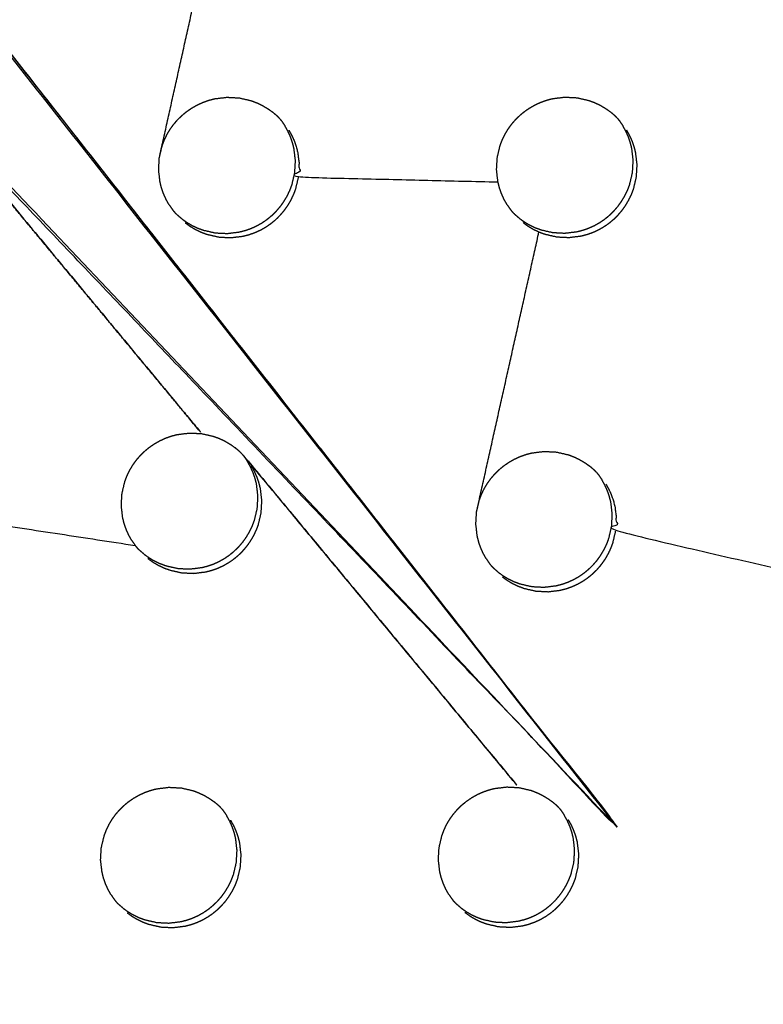
# Model space of a CAD drawing. Units: millimetres. Extents: x 36701 to 68905, y 5636 to 15930.
# Drawn here: x 60777 to 60814, y 8182 to 8231 of the extents above; entities that cross this region are included whole.
import ezdxf

# ---------------------------------------------------------------- set-up
doc = ezdxf.new("R2010")
doc.units = ezdxf.units.MM
doc.header["$MEASUREMENT"] = 0
doc.layers.add('1-建筑轮廓线', color=20, linetype='Continuous', lineweight=20)
doc.styles.add('黒体7', font='arial.ttf')
doc.dimstyles.new('正常1比1尺寸', dxfattribs={"dimtxt": 100, "dimasz": 2.5, "dimexe": 1.25, "dimexo": 0.625, "dimtad": 1, "dimdec": 0, "dimdsep": 46, "dimtxsty": '黒体7', "dimcen": 2.5, "dimclrd": 4, "dimclre": 4, "dimclrt": 3, "dimadec": 0, "dimazin": 0, "dimtfac": 1, "dimtdec": 0, "dimtmove": 0, "dimatfit": 3, "dimfxl": 1, "dimtfillclr": 3, "dimarcsym": 0})

# ---------------------------------------------------------------- blocks, each defined once
blk = doc.blocks.new('*D39')
at = {"layer": '1-建筑轮廓线', "color": 4, "lineweight": -2, "transparency": 16777216}
for p, q in [((60315.086, 10824.399), (61874.253, 10824.399)), ((61873.003, 10821.899), (61873.003, 7491.236)), ((61050.351, 7488.736), (61874.253, 7488.736))]:
    blk.add_line(p, q, dxfattribs=at)
at = {"layer": '1-建筑轮廓线', "color": 4, "transparency": 16777216}
for points in [[(61872.587, 10821.899), (61873.42, 10821.899), (61873.003, 10824.399)], [(61872.587, 7491.236), (61873.42, 7491.236), (61873.003, 7488.736)]]:
    blk.add_solid(points, dxfattribs=at)
at = {"layer": 'Defpoints', "color": 0, "transparency": 16777216}
for p in [(60314.461, 10824.399), (61049.726, 7488.736), (61873.003, 7488.736)]:
    blk.add_point(p, dxfattribs=at)
at = {"layer": '1-建筑轮廓线', "color": 3, "transparency": 16777216, "insert": (61821.287, 9156.567), "char_height": 100, "attachment_point": 5, "rotation": 90, "style": '黒体7'}
blk.add_mtext('3336', dxfattribs=at)
blk = doc.blocks.new('*D40')
at = {"layer": '1-建筑轮廓线', "color": 4, "lineweight": -2, "transparency": 16777216}
for p, q in [((56429.167, 9169.409), (56429.167, 7033.329)), ((61358.729, 7766.651), (61358.729, 7033.329)), ((61356.229, 7034.579), (56431.667, 7034.579))]:
    blk.add_line(p, q, dxfattribs=at)
at = {"layer": '1-建筑轮廓线', "color": 4, "transparency": 16777216}
for points in [[(56431.667, 7034.995), (56431.667, 7034.162), (56429.167, 7034.579)], [(61356.229, 7034.995), (61356.229, 7034.162), (61358.729, 7034.579)]]:
    blk.add_solid(points, dxfattribs=at)
at = {"layer": 'Defpoints', "color": 0, "transparency": 16777216}
for p in [(56429.167, 9170.034), (61358.729, 7767.276), (56429.167, 7034.579)]:
    blk.add_point(p, dxfattribs=at)
at = {"layer": '1-建筑轮廓线', "color": 3, "transparency": 16777216, "insert": (58893.948, 7086.295), "char_height": 100, "attachment_point": 5, "style": '黒体7'}
blk.add_mtext('4930', dxfattribs=at)
blk = doc.blocks.new('*D67')
at = {"layer": '1-建筑轮廓线', "color": 4, "lineweight": -2, "transparency": 16777216}
for p, q in [((60521.508, 9068.525), (61089.232, 9068.525)), ((61087.982, 9066.025), (61087.982, 8008.428)), ((60847.045, 8005.928), (61089.232, 8005.928))]:
    blk.add_line(p, q, dxfattribs=at)
at = {"layer": '1-建筑轮廓线', "color": 4, "transparency": 16777216}
for points in [[(61087.565, 9066.025), (61088.399, 9066.025), (61087.982, 9068.525)], [(61087.565, 8008.428), (61088.399, 8008.428), (61087.982, 8005.928)]]:
    blk.add_solid(points, dxfattribs=at)
at = {"layer": 'Defpoints', "color": 0, "transparency": 16777216}
for p in [(60520.883, 9068.525), (60846.42, 8005.928), (61087.982, 8005.928)]:
    blk.add_point(p, dxfattribs=at)
at = {"layer": '1-建筑轮廓线', "color": 3, "transparency": 16777216, "insert": (61036.266, 8537.227), "char_height": 100, "attachment_point": 5, "rotation": 90, "style": '黒体7'}
blk.add_mtext('1063', dxfattribs=at)
blk = doc.blocks.new('*D68')
at = {"layer": '1-建筑轮廓线', "color": 4, "lineweight": -2, "transparency": 16777216}
for p, q in [((60299.87, 9121.273), (60299.87, 8844.62)), ((60847.045, 8006.553), (60847.045, 8847.12)), ((60844.545, 8845.87), (60302.37, 8845.87))]:
    blk.add_line(p, q, dxfattribs=at)
at = {"layer": '1-建筑轮廓线', "color": 4, "transparency": 16777216}
for points in [[(60302.37, 8846.287), (60302.37, 8845.454), (60299.87, 8845.87)], [(60844.545, 8846.287), (60844.545, 8845.454), (60847.045, 8845.87)]]:
    blk.add_solid(points, dxfattribs=at)
at = {"layer": 'Defpoints', "color": 0, "transparency": 16777216}
for p in [(60299.87, 9121.898), (60299.87, 8845.87), (60847.045, 8005.928)]:
    blk.add_point(p, dxfattribs=at)
at = {"layer": '1-建筑轮廓线', "color": 3, "transparency": 16777216, "insert": (60573.457, 8897.348), "char_height": 100, "attachment_point": 5, "style": '黒体7'}
blk.add_mtext('547', dxfattribs=at)

msp = doc.modelspace()

# ---------------------------------------------------------------- linework, layer by layer
at = {"color": 0}
for points, knots in [([(60694.405, 8471.233), (60713.219, 8450.254), (60732.032, 8429.275), (60755.329, 8403.258), (60778.626, 8377.24), (60801.88, 8351.27), (60825.135, 8325.299), (60848.331, 8299.394), (60871.527, 8273.49), (60894.648, 8247.668), (60917.769, 8221.846), (60940.8, 8196.126), (60963.83, 8170.406), (60986.754, 8144.806), (61009.677, 8119.205), (61032.477, 8093.742), (61055.278, 8068.279), (61077.939, 8042.971), (61100.601, 8017.663), (61123.107, 7992.528), (61145.614, 7967.393), (61167.95, 7942.448), (61190.286, 7917.503), (61212.436, 7892.766), (61234.586, 7868.03), (61256.535, 7843.518), (61278.483, 7819.006), (61290.478, 7805.602), (61302.473, 7792.198)], [-51.922919, -51.922919, -51.922919, -51, -51, -50, -50, -49, -49, -48, -48, -47, -47, -46, -46, -45, -45, -44, -44, -43, -43, -42, -42, -41, -41, -40, -40, -39, -39, -38.21616, -38.21616, -38.21616]), ([(60672.704, 8460.303), (60705.053, 8424.176), (60737.403, 8388.049), (60769.689, 8351.992), (60801.976, 8315.935), (60834.156, 8279.997), (60866.335, 8244.06), (60898.363, 8208.292), (60930.39, 8172.524), (60962.221, 8136.975), (60994.053, 8101.426), (61025.643, 8066.146), (61057.234, 8030.866), (61088.54, 7995.904), (61119.847, 7960.941), (61150.825, 7926.344), (61181.804, 7891.748), (61212.412, 7857.565), (61243.02, 7823.383), (61273.215, 7789.662), (61303.409, 7755.941)], [40, 40, 40, 41, 41, 42, 42, 43, 43, 44, 44, 45, 45, 46, 46, 47, 47, 48, 48, 49, 49, 50, 50, 50]), ([(60806.737, 8190.693), (60787.826, 8214.82), (60768.915, 8238.948), (60762.48, 8247.061), (60756.045, 8255.175), (60781.391, 8222.934), (60806.737, 8190.693)], [0, 0, 0, 1, 1, 2, 2, 3, 3, 3]), ([(61065.014, 7542.475), (61034.819, 7576.196), (61004.624, 7609.917), (60974.016, 7644.1), (60943.408, 7678.282), (60912.43, 7712.879), (60881.451, 7747.476), (60850.145, 7782.438), (60818.838, 7817.401), (60787.248, 7852.681), (60755.657, 7887.961), (60723.826, 7923.51), (60691.994, 7959.058), (60659.967, 7994.826), (60627.94, 8030.594), (60595.76, 8066.532), (60563.581, 8102.469), (60531.294, 8138.526), (60499.008, 8174.583), (60466.658, 8210.711), (60434.309, 8246.838)], [26, 26, 26, 27, 27, 28, 28, 29, 29, 30, 30, 31, 31, 32, 32, 33, 33, 34, 34, 35, 35, 36, 36, 36]), ([(60772.476, 8226.705), (60764.999, 8234.705), (60757.522, 8242.704), (60782.129, 8216.699), (60806.737, 8190.693)], [0, 0, 0, 1, 1, 2, 2, 2]), ([(60769.107, 8238.713), (60787.922, 8214.703), (60806.737, 8190.693), (60789.606, 8208.699), (60772.476, 8226.705), (60779.302, 8218.469), (60786.128, 8210.232), (60779.398, 8218.351), (60772.669, 8226.471)], [0, 0, 0, 1, 1, 2, 2, 3, 3, 4, 4, 4]), ([(61029.08, 7547.395), (61017.077, 7560.791), (61005.074, 7574.188), (60983.125, 7598.699), (60961.177, 7623.211), (60939.026, 7647.948), (60916.876, 7672.685), (60894.54, 7697.63), (60872.204, 7722.575), (60849.697, 7747.71), (60827.19, 7772.845), (60804.529, 7798.153), (60781.868, 7823.461), (60759.067, 7848.924), (60736.267, 7874.387), (60713.344, 7899.988), (60690.42, 7925.588), (60667.39, 7951.308), (60644.36, 7977.028), (60621.239, 8002.85), (60598.117, 8028.671), (60574.921, 8054.576), (60551.725, 8080.481), (60528.471, 8106.451), (60505.216, 8132.422), (60481.919, 8158.439), (60458.622, 8184.457), (60438.269, 8207.202), (60417.915, 8229.947)], [5.216138, 5.216138, 5.216138, 6, 6, 7, 7, 8, 8, 9, 9, 10, 10, 11, 11, 12, 12, 13, 13, 14, 14, 15, 15, 16, 16, 17, 17, 18, 18, 18.999628, 18.999628, 18.999628]), ([(60784.503, 8221.599), (60784.429, 8221.731), (60784.355, 8221.864), (60784.292, 8222.002), (60784.23, 8222.14), (60784.18, 8222.284), (60784.13, 8222.427), (60784.093, 8222.574), (60784.055, 8222.722), (60784.02, 8223.023), (60783.985, 8223.325), (60784.003, 8223.629), (60784.02, 8223.932), (60784.09, 8224.229), (60784.16, 8224.525), (60784.215, 8224.668), (60784.269, 8224.811), (60784.335, 8224.948), (60784.402, 8225.085), (60784.48, 8225.216), (60784.558, 8225.347), (60784.647, 8225.471), (60784.736, 8225.595), (60784.836, 8225.711), (60784.936, 8225.827), (60785.044, 8225.933), (60785.153, 8226.039), (60785.271, 8226.136), (60785.389, 8226.233), (60785.515, 8226.319), (60785.641, 8226.406), (60785.775, 8226.481), (60785.908, 8226.556), (60786.047, 8226.619), (60786.185, 8226.682), (60786.329, 8226.733), (60786.472, 8226.783), (60786.62, 8226.821), (60786.768, 8226.86), (60787.07, 8226.897), (60787.372, 8226.934), (60787.676, 8226.918), (60787.98, 8226.902), (60788.276, 8226.834), (60788.572, 8226.766), (60788.713, 8226.713), (60788.855, 8226.66), (60788.993, 8226.594), (60789.131, 8226.528), (60789.262, 8226.451), (60789.393, 8226.373), (60789.516, 8226.285), (60789.639, 8226.197)], [-21, -21, -21, -20, -20, -19, -19, -18, -18, -17, -17, -16, -16, -15, -15, -14, -14, -13, -13, -12, -12, -11, -11, -10, -10, -9, -9, -8, -8, -7, -7, -6, -6, -5, -5, -4, -4, -3, -3, -2, -2, -1, -1, 0, 0, 1, 1, 2, 2, 3, 3, 4, 4, 5, 5, 5]), ([(60801.275, 8221.607), (60801.201, 8221.739), (60801.127, 8221.871), (60801.064, 8222.01), (60801.002, 8222.148), (60800.952, 8222.291), (60800.902, 8222.434), (60800.865, 8222.582), (60800.828, 8222.729), (60800.792, 8223.031), (60800.757, 8223.332), (60800.775, 8223.636), (60800.793, 8223.94), (60800.863, 8224.236), (60800.933, 8224.532), (60800.988, 8224.674), (60801.042, 8224.817), (60801.108, 8224.954), (60801.175, 8225.091), (60801.252, 8225.222), (60801.33, 8225.353), (60801.42, 8225.477), (60801.509, 8225.601), (60801.609, 8225.717), (60801.709, 8225.833), (60801.818, 8225.94), (60801.927, 8226.046), (60802.044, 8226.143), (60802.162, 8226.239), (60802.288, 8226.326), (60802.414, 8226.412), (60802.548, 8226.487), (60802.681, 8226.563), (60802.82, 8226.626), (60802.958, 8226.688), (60803.101, 8226.739), (60803.245, 8226.79), (60803.393, 8226.828), (60803.541, 8226.867), (60803.843, 8226.904), (60804.145, 8226.941), (60804.449, 8226.925), (60804.752, 8226.91), (60805.048, 8226.841), (60805.344, 8226.773), (60805.486, 8226.72), (60805.628, 8226.667), (60805.765, 8226.601), (60805.903, 8226.536), (60806.034, 8226.458), (60806.165, 8226.381), (60806.288, 8226.293), (60806.411, 8226.205)], [-21, -21, -21, -20, -20, -19, -19, -18, -18, -17, -17, -16, -16, -15, -15, -14, -14, -13, -13, -12, -12, -11, -11, -10, -10, -9, -9, -8, -8, -7, -7, -6, -6, -5, -5, -4, -4, -3, -3, -2, -2, -1, -1, 0, 0, 1, 1, 2, 2, 3, 3, 4, 4, 5, 5, 5]), ([(60789.984, 8225.882), (60789.926, 8225.941), (60789.868, 8226.001), (60789.754, 8226.099), (60789.639, 8226.197), (60789.639, 8226.197), (60789.639, 8226.197)], [4.45533, 4.45533, 4.45533, 5, 5, 6, 6, 6.000426, 6.000426, 6.000426]), ([(60789.984, 8225.882), (60790.036, 8225.819), (60790.088, 8225.756), (60790.173, 8225.631), (60790.258, 8225.506)], [-0.535503, -0.535503, -0.535503, 0, 0, 0.999591, 0.999591, 0.999591]), ([(60806.75, 8225.896), (60806.695, 8225.952), (60806.64, 8226.008), (60806.525, 8226.107), (60806.411, 8226.205), (60806.411, 8226.205), (60806.411, 8226.205)], [4.484744, 4.484744, 4.484744, 5, 5, 6, 6, 6.000529, 6.000529, 6.000529]), ([(60806.75, 8225.896), (60806.801, 8225.834), (60806.852, 8225.772), (60806.937, 8225.647), (60807.022, 8225.522), (60807.022, 8225.522), (60807.022, 8225.521)], [-0.530034, -0.530034, -0.530034, 0, 0, 1, 1, 1.000826, 1.000826, 1.000826]), ([(60785.123, 8220.907), (60785.247, 8220.818), (60785.37, 8220.73), (60785.501, 8220.653), (60785.631, 8220.576), (60785.767, 8220.511), (60785.904, 8220.445), (60786.047, 8220.392), (60786.189, 8220.339), (60786.485, 8220.271), (60786.781, 8220.202), (60787.085, 8220.186), (60787.389, 8220.171), (60787.691, 8220.208), (60787.993, 8220.245), (60788.14, 8220.283), (60788.287, 8220.321), (60788.432, 8220.372), (60788.576, 8220.423), (60788.715, 8220.486), (60788.854, 8220.55), (60788.987, 8220.625), (60789.119, 8220.699), (60789.245, 8220.785), (60789.37, 8220.871), (60789.489, 8220.968), (60789.607, 8221.065), (60789.717, 8221.172), (60789.827, 8221.28), (60789.926, 8221.395), (60790.025, 8221.51), (60790.114, 8221.633), (60790.202, 8221.757), (60790.281, 8221.889), (60790.36, 8222.02), (60790.426, 8222.158), (60790.492, 8222.296), (60790.546, 8222.438), (60790.6, 8222.58), (60790.671, 8222.876), (60790.741, 8223.172), (60790.759, 8223.476), (60790.776, 8223.779), (60790.741, 8224.081), (60790.705, 8224.383), (60790.668, 8224.53), (60790.631, 8224.678), (60790.581, 8224.821), (60790.531, 8224.964), (60790.469, 8225.102), (60790.407, 8225.24), (60790.333, 8225.373), (60790.258, 8225.506)], [0, 0, 0, 1, 1, 2, 2, 3, 3, 4, 4, 5, 5, 6, 6, 7, 7, 8, 8, 9, 9, 10, 10, 11, 11, 12, 12, 13, 13, 14, 14, 15, 15, 16, 16, 17, 17, 18, 18, 19, 19, 20, 20, 21, 21, 22, 22, 23, 23, 24, 24, 25, 25, 26, 26, 26]), ([(60801.887, 8220.923), (60802.011, 8220.834), (60802.135, 8220.746), (60802.265, 8220.669), (60802.395, 8220.593), (60802.532, 8220.527), (60802.668, 8220.462), (60802.811, 8220.409), (60802.953, 8220.355), (60803.249, 8220.287), (60803.545, 8220.219), (60803.849, 8220.203), (60804.153, 8220.188), (60804.455, 8220.225), (60804.757, 8220.262), (60804.904, 8220.3), (60805.051, 8220.338), (60805.195, 8220.389), (60805.339, 8220.44), (60805.479, 8220.504), (60805.618, 8220.567), (60805.751, 8220.642), (60805.883, 8220.716), (60806.009, 8220.802), (60806.134, 8220.888), (60806.253, 8220.985), (60806.371, 8221.082), (60806.481, 8221.19), (60806.59, 8221.297), (60806.689, 8221.412), (60806.788, 8221.527), (60806.877, 8221.651), (60806.966, 8221.774), (60807.045, 8221.906), (60807.123, 8222.037), (60807.19, 8222.175), (60807.256, 8222.313), (60807.31, 8222.455), (60807.364, 8222.597), (60807.434, 8222.893), (60807.505, 8223.189), (60807.522, 8223.492), (60807.54, 8223.796), (60807.505, 8224.098), (60807.47, 8224.399), (60807.432, 8224.547), (60807.395, 8224.694), (60807.345, 8224.837), (60807.295, 8224.98), (60807.233, 8225.118), (60807.171, 8225.256), (60807.097, 8225.389), (60807.022, 8225.522)], [0, 0, 0, 1, 1, 2, 2, 3, 3, 4, 4, 5, 5, 6, 6, 7, 7, 8, 8, 9, 9, 10, 10, 11, 11, 12, 12, 13, 13, 14, 14, 15, 15, 16, 16, 17, 17, 18, 18, 19, 19, 20, 20, 21, 21, 22, 22, 23, 23, 24, 24, 25, 25, 26, 26, 26]), ([(60790.445, 8225.297), (60790.519, 8225.165), (60790.594, 8225.032), (60790.656, 8224.894), (60790.718, 8224.756), (60790.767, 8224.613), (60790.817, 8224.47), (60790.855, 8224.322), (60790.892, 8224.174), (60790.927, 8223.873), (60790.963, 8223.571), (60790.945, 8223.268), (60790.928, 8222.964), (60795.878, 8222.847), (60800.828, 8222.729)], [0, 0, 0, 1, 1, 2, 2, 3, 3, 4, 4, 5, 5, 6, 6, 7, 7, 7]), ([(60802.08, 8220.707), (60802.204, 8220.619), (60802.328, 8220.53), (60802.458, 8220.453), (60802.588, 8220.376), (60802.725, 8220.311), (60802.862, 8220.246), (60803.004, 8220.193), (60803.147, 8220.139), (60803.443, 8220.071), (60803.739, 8220.003), (60804.042, 8219.987), (60804.346, 8219.972), (60804.648, 8220.009), (60804.95, 8220.046), (60805.097, 8220.084), (60805.244, 8220.122), (60805.389, 8220.173), (60805.533, 8220.224), (60805.672, 8220.287), (60805.812, 8220.351), (60805.944, 8220.426), (60806.076, 8220.501), (60806.202, 8220.586), (60806.328, 8220.672), (60806.446, 8220.769), (60806.564, 8220.866), (60806.674, 8220.974), (60806.783, 8221.081), (60806.883, 8221.196), (60806.982, 8221.311), (60807.071, 8221.435), (60807.16, 8221.558), (60807.238, 8221.69), (60807.316, 8221.821), (60807.383, 8221.959), (60807.449, 8222.097), (60807.503, 8222.239), (60807.557, 8222.381), (60807.628, 8222.677), (60807.698, 8222.973), (60807.716, 8223.277), (60807.734, 8223.58), (60807.699, 8223.882), (60807.663, 8224.183), (60807.626, 8224.331), (60807.589, 8224.478), (60807.539, 8224.621), (60807.489, 8224.764), (60807.427, 8224.902), (60807.365, 8225.04), (60807.291, 8225.173), (60807.216, 8225.306)], [0, 0, 0, 1, 1, 2, 2, 3, 3, 4, 4, 5, 5, 6, 6, 7, 7, 8, 8, 9, 9, 10, 10, 11, 11, 12, 12, 13, 13, 14, 14, 15, 15, 16, 16, 17, 17, 18, 18, 19, 19, 20, 20, 21, 21, 22, 22, 23, 23, 24, 24, 25, 25, 26, 26, 26]), ([(60785.309, 8220.699), (60785.433, 8220.61), (60785.556, 8220.522), (60785.687, 8220.445), (60785.817, 8220.368), (60785.954, 8220.303), (60786.091, 8220.237), (60786.233, 8220.184), (60786.376, 8220.131), (60786.672, 8220.062), (60786.968, 8219.994), (60787.271, 8219.978), (60787.575, 8219.963), (60787.877, 8220), (60788.179, 8220.037), (60788.327, 8220.075), (60788.474, 8220.113), (60788.618, 8220.164), (60788.762, 8220.215), (60788.901, 8220.278), (60789.041, 8220.342), (60789.173, 8220.416), (60789.305, 8220.491), (60789.431, 8220.577), (60789.557, 8220.663), (60789.675, 8220.76), (60789.794, 8220.857), (60789.904, 8220.964), (60790.013, 8221.071), (60790.113, 8221.187), (60790.212, 8221.302), (60790.3, 8221.426), (60790.389, 8221.549), (60790.467, 8221.681), (60790.546, 8221.812), (60790.612, 8221.95), (60790.679, 8222.088), (60790.733, 8222.23), (60790.787, 8222.372), (60790.857, 8222.668), (60790.928, 8222.964)], [0, 0, 0, 1, 1, 2, 2, 3, 3, 4, 4, 5, 5, 6, 6, 7, 7, 8, 8, 9, 9, 10, 10, 11, 11, 12, 12, 13, 13, 14, 14, 15, 15, 16, 16, 17, 17, 18, 18, 19, 19, 20, 20, 20]), ([(60784.503, 8221.599), (60784.589, 8221.473), (60784.675, 8221.348), (60784.726, 8221.285), (60784.777, 8221.222)], [2.0008, 2.0008, 2.0008, 3, 3, 3.53489, 3.53489, 3.53489]), ([(60801.275, 8221.607), (60801.275, 8221.607), (60801.275, 8221.607), (60801.361, 8221.481), (60801.447, 8221.356), (60801.497, 8221.294), (60801.547, 8221.233)], [1.999997, 1.999997, 1.999997, 2, 2, 3, 3, 3.523906, 3.523906, 3.523906]), ([(60785.123, 8220.907), (60785.007, 8221.006), (60784.892, 8221.105), (60784.835, 8221.163), (60784.777, 8221.222)], [7.000684, 7.000684, 7.000684, 8, 8, 8.542236, 8.542236, 8.542236]), ([(60801.887, 8220.923), (60801.887, 8220.923), (60801.887, 8220.923), (60801.772, 8221.022), (60801.657, 8221.121), (60801.602, 8221.177), (60801.547, 8221.233)], [6.999386, 6.999386, 6.999386, 7, 7, 8, 8, 8.517578, 8.517578, 8.517578]), ([(60782.65, 8204.929), (60782.576, 8205.062), (60782.502, 8205.194), (60782.44, 8205.333), (60782.378, 8205.471), (60782.328, 8205.614), (60782.278, 8205.757), (60782.24, 8205.905), (60782.203, 8206.052), (60782.168, 8206.354), (60782.133, 8206.655), (60782.151, 8206.959), (60782.168, 8207.262), (60782.238, 8207.559), (60782.308, 8207.855), (60782.363, 8207.998), (60782.417, 8208.141), (60782.483, 8208.277), (60782.55, 8208.414), (60782.628, 8208.545), (60782.706, 8208.676), (60782.795, 8208.8), (60782.884, 8208.924), (60782.984, 8209.041), (60783.084, 8209.157), (60783.193, 8209.263), (60783.302, 8209.369), (60783.419, 8209.466), (60783.537, 8209.562), (60783.663, 8209.649), (60783.789, 8209.735), (60783.923, 8209.81), (60784.056, 8209.886), (60784.195, 8209.949), (60784.333, 8210.012), (60784.477, 8210.062), (60784.62, 8210.113), (60784.768, 8210.151), (60784.916, 8210.189), (60785.218, 8210.227), (60785.52, 8210.264), (60785.824, 8210.248), (60786.128, 8210.232), (60786.423, 8210.164), (60786.719, 8210.096), (60786.861, 8210.043), (60787.003, 8209.99), (60787.14, 8209.925), (60787.278, 8209.859), (60787.409, 8209.782), (60787.54, 8209.704), (60787.663, 8209.616), (60787.786, 8209.528)], [-21, -21, -21, -20, -20, -19, -19, -18, -18, -17, -17, -16, -16, -15, -15, -14, -14, -13, -13, -12, -12, -11, -11, -10, -10, -9, -9, -8, -8, -7, -7, -6, -6, -5, -5, -4, -4, -3, -3, -2, -2, -1, -1, 0, 0, 1, 1, 2, 2, 3, 3, 4, 4, 5, 5, 5]), ([(60788.228, 8209.114), (60788.228, 8209.114), (60788.228, 8209.114), (60788.122, 8209.223), (60788.016, 8209.332), (60787.901, 8209.43), (60787.786, 8209.528), (60787.786, 8209.528), (60787.786, 8209.528)], [3.999613, 3.999613, 3.999613, 4, 4, 5, 5, 6, 6, 6.000313, 6.000313, 6.000313]), ([(60800.247, 8204.016), (60800.173, 8204.149), (60800.098, 8204.281), (60800.036, 8204.419), (60799.974, 8204.558), (60799.924, 8204.701), (60799.874, 8204.844), (60799.837, 8204.991), (60799.8, 8205.139), (60799.765, 8205.44), (60799.73, 8205.741), (60799.748, 8206.045), (60799.765, 8206.349), (60799.836, 8206.645), (60799.906, 8206.941), (60799.96, 8207.084), (60800.014, 8207.226), (60800.081, 8207.363), (60800.147, 8207.5), (60800.225, 8207.631), (60800.303, 8207.762), (60800.393, 8207.886), (60800.482, 8208.01), (60800.582, 8208.126), (60800.681, 8208.242), (60800.79, 8208.349), (60800.899, 8208.455), (60801.017, 8208.552), (60801.135, 8208.648), (60801.261, 8208.735), (60801.387, 8208.821), (60801.52, 8208.896), (60801.654, 8208.972), (60801.792, 8209.035), (60801.931, 8209.098), (60802.074, 8209.148), (60802.218, 8209.199), (60802.366, 8209.237), (60802.513, 8209.275), (60802.815, 8209.313), (60803.117, 8209.35), (60803.421, 8209.334), (60803.725, 8209.319), (60804.021, 8209.251), (60804.317, 8209.183), (60804.458, 8209.13), (60804.6, 8209.077), (60804.737, 8209.011), (60804.874, 8208.945), (60805.005, 8208.868), (60805.136, 8208.791), (60805.26, 8208.703), (60805.383, 8208.615)], [-21, -21, -21, -20, -20, -19, -19, -18, -18, -17, -17, -16, -16, -15, -15, -14, -14, -13, -13, -12, -12, -11, -11, -10, -10, -9, -9, -8, -8, -7, -7, -6, -6, -5, -5, -4, -4, -3, -3, -2, -2, -1, -1, 0, 0, 1, 1, 2, 2, 3, 3, 4, 4, 5, 5, 5]), ([(60783.262, 8204.246), (60783.386, 8204.158), (60783.51, 8204.069), (60783.64, 8203.992), (60783.77, 8203.915), (60783.907, 8203.85), (60784.044, 8203.785), (60784.186, 8203.732), (60784.329, 8203.678), (60784.625, 8203.61), (60784.921, 8203.542), (60785.224, 8203.526), (60785.528, 8203.511), (60785.83, 8203.548), (60786.132, 8203.585), (60786.279, 8203.623), (60786.427, 8203.661), (60786.571, 8203.712), (60786.715, 8203.763), (60786.854, 8203.826), (60786.993, 8203.89), (60787.126, 8203.965), (60787.258, 8204.039), (60787.384, 8204.125), (60787.51, 8204.211), (60787.628, 8204.308), (60787.746, 8204.405), (60787.856, 8204.513), (60787.966, 8204.62), (60788.065, 8204.735), (60788.164, 8204.85), (60788.253, 8204.974), (60788.342, 8205.097), (60788.42, 8205.229), (60788.498, 8205.36), (60788.565, 8205.498), (60788.631, 8205.636), (60788.685, 8205.778), (60788.739, 8205.92), (60788.809, 8206.216), (60788.88, 8206.512), (60788.897, 8206.816), (60788.915, 8207.119), (60788.88, 8207.421), (60788.845, 8207.722), (60788.808, 8207.87), (60788.771, 8208.017), (60788.721, 8208.161), (60788.671, 8208.304), (60788.609, 8208.441), (60788.547, 8208.579), (60788.473, 8208.712), (60788.398, 8208.845)], [0, 0, 0, 1, 1, 2, 2, 3, 3, 4, 4, 5, 5, 6, 6, 7, 7, 8, 8, 9, 9, 10, 10, 11, 11, 12, 12, 13, 13, 14, 14, 15, 15, 16, 16, 17, 17, 18, 18, 19, 19, 20, 20, 21, 21, 22, 22, 23, 23, 24, 24, 25, 25, 26, 26, 26]), ([(60788.125, 8209.22), (60788.176, 8209.158), (60788.227, 8209.095), (60788.313, 8208.97), (60788.398, 8208.845), (60788.398, 8208.845), (60788.398, 8208.845)], [-0.5326, -0.5326, -0.5326, 0, 0, 1, 1, 1.000198, 1.000198, 1.000198]), ([(60788.421, 8208.879), (60795.143, 8200.768), (60801.865, 8192.658), (60795.046, 8200.886), (60788.228, 8209.114)], [0, 0, 0, 1, 1, 2, 2, 2]), ([(60771.82, 8208.62), (60771.894, 8208.488), (60771.969, 8208.355), (60772.031, 8208.217), (60772.093, 8208.079), (60772.143, 8207.936), (60772.193, 8207.793), (60772.23, 8207.645), (60772.267, 8207.498), (60772.303, 8207.196), (60772.338, 8206.894), (60772.32, 8206.591), (60772.303, 8206.287), (60777.562, 8205.483), (60782.822, 8204.679)], [0, 0, 0, 1, 1, 2, 2, 3, 3, 4, 4, 5, 5, 6, 6, 7, 7, 7]), ([(60783.456, 8204.03), (60783.58, 8203.942), (60783.703, 8203.853), (60783.834, 8203.776), (60783.964, 8203.699), (60784.101, 8203.634), (60784.237, 8203.569), (60784.38, 8203.516), (60784.522, 8203.462), (60784.818, 8203.394), (60785.114, 8203.326), (60785.417, 8203.31), (60785.721, 8203.294), (60786.023, 8203.332), (60786.325, 8203.369), (60786.472, 8203.407), (60786.619, 8203.445), (60786.764, 8203.496), (60786.908, 8203.547), (60787.047, 8203.61), (60787.187, 8203.674), (60787.319, 8203.749), (60787.451, 8203.823), (60787.577, 8203.909), (60787.703, 8203.995), (60787.821, 8204.092), (60787.94, 8204.189), (60788.049, 8204.297), (60788.159, 8204.404), (60788.258, 8204.519), (60788.357, 8204.634), (60788.446, 8204.758), (60788.535, 8204.881), (60788.613, 8205.012), (60788.692, 8205.144), (60788.758, 8205.282), (60788.825, 8205.42), (60788.879, 8205.562), (60788.933, 8205.704), (60789.003, 8206), (60789.074, 8206.296), (60789.091, 8206.6), (60789.109, 8206.903), (60789.074, 8207.205), (60789.038, 8207.506), (60789.001, 8207.654), (60788.964, 8207.801), (60788.914, 8207.944), (60788.864, 8208.087), (60788.802, 8208.225), (60788.74, 8208.363), (60788.666, 8208.496), (60788.591, 8208.629)], [0, 0, 0, 1, 1, 2, 2, 3, 3, 4, 4, 5, 5, 6, 6, 7, 7, 8, 8, 9, 9, 10, 10, 11, 11, 12, 12, 13, 13, 14, 14, 15, 15, 16, 16, 17, 17, 18, 18, 19, 19, 20, 20, 21, 21, 22, 22, 23, 23, 24, 24, 25, 25, 26, 26, 26]), ([(60805.718, 8208.31), (60805.665, 8208.364), (60805.612, 8208.418), (60805.498, 8208.517), (60805.383, 8208.615)], [4.499072, 4.499072, 4.499072, 5, 5, 5.99829, 5.99829, 5.99829]), ([(60805.718, 8208.31), (60805.767, 8208.251), (60805.815, 8208.192), (60805.9, 8208.066), (60805.986, 8207.941), (60805.986, 8207.941), (60805.986, 8207.941)], [-0.502783, -0.502783, -0.502783, 0, 0, 1, 1, 1.00143, 1.00143, 1.00143]), ([(60800.85, 8203.342), (60800.974, 8203.254), (60801.098, 8203.166), (60801.228, 8203.089), (60801.358, 8203.012), (60801.495, 8202.947), (60801.631, 8202.881), (60801.774, 8202.828), (60801.916, 8202.775), (60802.212, 8202.707), (60802.508, 8202.639), (60802.811, 8202.623), (60803.115, 8202.608), (60803.417, 8202.645), (60803.719, 8202.683), (60803.866, 8202.721), (60804.013, 8202.759), (60804.157, 8202.81), (60804.302, 8202.861), (60804.441, 8202.924), (60804.581, 8202.988), (60804.713, 8203.062), (60804.845, 8203.137), (60804.971, 8203.223), (60805.096, 8203.309), (60805.215, 8203.406), (60805.333, 8203.503), (60805.443, 8203.61), (60805.553, 8203.717), (60805.652, 8203.833), (60805.751, 8203.948), (60805.84, 8204.071), (60805.928, 8204.195), (60806.007, 8204.326), (60806.085, 8204.458), (60806.152, 8204.596), (60806.219, 8204.734), (60806.272, 8204.875), (60806.326, 8205.017), (60806.397, 8205.313), (60806.467, 8205.609), (60806.485, 8205.913), (60806.503, 8206.216), (60806.468, 8206.518), (60806.432, 8206.819), (60806.395, 8206.967), (60806.358, 8207.114), (60806.308, 8207.257), (60806.259, 8207.4), (60806.197, 8207.538), (60806.135, 8207.675), (60806.06, 8207.808), (60805.986, 8207.941)], [0, 0, 0, 1, 1, 2, 2, 3, 3, 4, 4, 5, 5, 6, 6, 7, 7, 8, 8, 9, 9, 10, 10, 11, 11, 12, 12, 13, 13, 14, 14, 15, 15, 16, 16, 17, 17, 18, 18, 19, 19, 20, 20, 21, 21, 22, 22, 23, 23, 24, 24, 25, 25, 26, 26, 26]), ([(60806.188, 8207.716), (60806.262, 8207.583), (60806.336, 8207.45), (60806.398, 8207.313), (60806.46, 8207.175), (60806.51, 8207.032), (60806.559, 8206.889), (60806.597, 8206.742), (60806.634, 8206.594), (60806.669, 8206.293), (60806.704, 8205.991), (60806.686, 8205.688), (60806.668, 8205.384), (60812.775, 8203.976), (60818.881, 8202.568)], [0, 0, 0, 1, 1, 2, 2, 3, 3, 4, 4, 5, 5, 6, 6, 7, 7, 7]), ([(60801.052, 8203.117), (60801.175, 8203.029), (60801.299, 8202.941), (60801.429, 8202.864), (60801.559, 8202.787), (60801.696, 8202.722), (60801.833, 8202.657), (60801.976, 8202.604), (60802.118, 8202.55), (60802.414, 8202.482), (60802.709, 8202.414), (60803.013, 8202.399), (60803.317, 8202.383), (60803.618, 8202.42), (60803.92, 8202.457), (60804.067, 8202.496), (60804.215, 8202.534), (60804.359, 8202.585), (60804.503, 8202.636), (60804.642, 8202.699), (60804.782, 8202.763), (60804.914, 8202.837), (60805.047, 8202.912), (60805.172, 8202.998), (60805.298, 8203.084), (60805.416, 8203.181), (60805.535, 8203.278), (60805.644, 8203.385), (60805.754, 8203.492), (60805.853, 8203.608), (60805.952, 8203.723), (60806.041, 8203.846), (60806.13, 8203.97), (60806.208, 8204.101), (60806.287, 8204.233), (60806.353, 8204.371), (60806.42, 8204.508), (60806.474, 8204.65), (60806.528, 8204.792), (60806.598, 8205.088), (60806.668, 8205.384)], [0, 0, 0, 1, 1, 2, 2, 3, 3, 4, 4, 5, 5, 6, 6, 7, 7, 8, 8, 9, 9, 10, 10, 11, 11, 12, 12, 13, 13, 14, 14, 15, 15, 16, 16, 17, 17, 18, 18, 19, 19, 20, 20, 20]), ([(60782.65, 8204.929), (60782.736, 8204.804), (60782.822, 8204.679), (60782.871, 8204.618), (60782.921, 8204.557)], [2.000128, 2.000128, 2.000128, 3, 3, 3.51739, 3.51739, 3.51739]), ([(60783.262, 8204.246), (60783.262, 8204.246), (60783.262, 8204.246), (60783.147, 8204.345), (60783.032, 8204.444), (60782.976, 8204.501), (60782.921, 8204.557)], [6.998475, 6.998475, 6.998475, 7, 7, 8, 8, 8.524575, 8.524575, 8.524575]), ([(60800.247, 8204.016), (60800.247, 8204.016), (60800.247, 8204.016), (60800.332, 8203.891), (60800.418, 8203.766), (60800.465, 8203.707), (60800.513, 8203.649)], [1.999912, 1.999912, 1.999912, 2, 2, 3, 3, 3.496414, 3.496414, 3.496414]), ([(60800.851, 8203.342), (60800.85, 8203.342), (60800.85, 8203.342), (60800.735, 8203.441), (60800.62, 8203.54), (60800.566, 8203.595), (60800.513, 8203.649)], [6.998677, 6.998677, 6.998677, 7, 7, 8, 8, 8.505565, 8.505565, 8.505565]), ([(60781.622, 8187.339), (60781.548, 8187.472), (60781.474, 8187.604), (60781.412, 8187.742), (60781.349, 8187.881), (60781.3, 8188.024), (60781.25, 8188.167), (60781.213, 8188.314), (60781.176, 8188.462), (60781.14, 8188.763), (60781.105, 8189.065), (60781.123, 8189.368), (60781.141, 8189.672), (60781.211, 8189.968), (60781.282, 8190.264), (60781.336, 8190.407), (60781.39, 8190.549), (60781.456, 8190.686), (60781.523, 8190.823), (60781.601, 8190.954), (60781.678, 8191.085), (60781.768, 8191.209), (60781.857, 8191.333), (60781.957, 8191.449), (60782.057, 8191.565), (60782.166, 8191.671), (60782.275, 8191.778), (60782.392, 8191.875), (60782.51, 8191.971), (60782.636, 8192.058), (60782.762, 8192.144), (60782.896, 8192.219), (60783.03, 8192.294), (60783.168, 8192.357), (60783.306, 8192.42), (60783.449, 8192.471), (60783.593, 8192.522), (60783.741, 8192.56), (60783.889, 8192.598), (60784.191, 8192.636), (60784.493, 8192.673), (60784.796, 8192.657), (60785.1, 8192.642), (60785.396, 8192.574), (60785.692, 8192.506), (60785.834, 8192.453), (60785.975, 8192.4), (60786.113, 8192.334), (60786.25, 8192.268), (60786.381, 8192.191), (60786.512, 8192.114), (60786.635, 8192.026), (60786.758, 8191.938)], [-21, -21, -21, -20, -20, -19, -19, -18, -18, -17, -17, -16, -16, -15, -15, -14, -14, -13, -13, -12, -12, -11, -11, -10, -10, -9, -9, -8, -8, -7, -7, -6, -6, -5, -5, -4, -4, -3, -3, -2, -2, -1, -1, 0, 0, 1, 1, 2, 2, 3, 3, 4, 4, 5, 5, 5]), ([(60798.386, 8187.356), (60798.312, 8187.488), (60798.238, 8187.621), (60798.176, 8187.759), (60798.114, 8187.897), (60798.064, 8188.04), (60798.014, 8188.183), (60797.977, 8188.331), (60797.94, 8188.478), (60797.905, 8188.779), (60797.869, 8189.081), (60797.887, 8189.384), (60797.906, 8189.687), (60797.976, 8189.983), (60798.046, 8190.279), (60798.1, 8190.422), (60798.155, 8190.565), (60798.221, 8190.702), (60798.287, 8190.839), (60798.365, 8190.97), (60798.443, 8191.101), (60798.532, 8191.225), (60798.622, 8191.349), (60798.722, 8191.465), (60798.822, 8191.581), (60798.93, 8191.687), (60799.039, 8191.794), (60799.157, 8191.89), (60799.275, 8191.987), (60799.401, 8192.073), (60799.528, 8192.16), (60799.661, 8192.235), (60799.794, 8192.31), (60799.932, 8192.373), (60800.071, 8192.436), (60800.214, 8192.487), (60800.358, 8192.537), (60800.506, 8192.576), (60800.654, 8192.614), (60800.956, 8192.652), (60801.258, 8192.689), (60801.561, 8192.673), (60801.865, 8192.658), (60802.16, 8192.59), (60802.456, 8192.522), (60802.598, 8192.469), (60802.74, 8192.416), (60802.877, 8192.35), (60803.014, 8192.285), (60803.145, 8192.208), (60803.276, 8192.131), (60803.399, 8192.043), (60803.522, 8191.955)], [-21, -21, -21, -20, -20, -19, -19, -18, -18, -17, -17, -16, -16, -15, -15, -14, -14, -13, -13, -12, -12, -11, -11, -10, -10, -9, -9, -8, -8, -7, -7, -6, -6, -5, -5, -4, -4, -3, -3, -2, -2, -1, -1, 0, 0, 1, 1, 2, 2, 3, 3, 4, 4, 5, 5, 5]), ([(60787.096, 8191.63), (60787.042, 8191.686), (60786.987, 8191.742), (60786.873, 8191.84), (60786.758, 8191.938)], [4.487935, 4.487935, 4.487935, 5, 5, 5.99893, 5.99893, 5.99893]), ([(60787.096, 8191.63), (60787.143, 8191.572), (60787.191, 8191.515), (60787.276, 8191.39), (60787.361, 8191.265)], [-0.492976, -0.492976, -0.492976, 0, 0, 0.998994, 0.998994, 0.998994]), ([(60803.853, 8191.654), (60803.802, 8191.706), (60803.751, 8191.758), (60803.636, 8191.857), (60803.522, 8191.955)], [4.518497, 4.518497, 4.518497, 5, 5, 5.999801, 5.999801, 5.999801]), ([(60803.853, 8191.654), (60803.9, 8191.597), (60803.947, 8191.539), (60804.032, 8191.414), (60804.117, 8191.29)], [-0.487474, -0.487474, -0.487474, 0, 0, 0.99959, 0.99959, 0.99959]), ([(60782.225, 8186.666), (60782.349, 8186.577), (60782.473, 8186.489), (60782.603, 8186.412), (60782.733, 8186.335), (60782.87, 8186.27), (60783.007, 8186.204), (60783.149, 8186.151), (60783.292, 8186.098), (60783.588, 8186.03), (60783.884, 8185.962), (60784.187, 8185.946), (60784.49, 8185.931), (60784.792, 8185.968), (60785.094, 8186.006), (60785.241, 8186.043), (60785.389, 8186.081), (60785.533, 8186.132), (60785.677, 8186.183), (60785.816, 8186.247), (60785.956, 8186.311), (60786.088, 8186.385), (60786.22, 8186.46), (60786.346, 8186.546), (60786.472, 8186.632), (60786.59, 8186.729), (60786.708, 8186.826), (60786.818, 8186.933), (60786.928, 8187.04), (60787.027, 8187.156), (60787.126, 8187.271), (60787.215, 8187.394), (60787.304, 8187.518), (60787.382, 8187.649), (60787.461, 8187.781), (60787.527, 8187.918), (60787.594, 8188.056), (60787.647, 8188.198), (60787.701, 8188.34), (60787.772, 8188.636), (60787.842, 8188.933), (60787.86, 8189.236), (60787.878, 8189.539), (60787.843, 8189.841), (60787.808, 8190.142), (60787.771, 8190.29), (60787.734, 8190.437), (60787.684, 8190.58), (60787.634, 8190.723), (60787.572, 8190.861), (60787.51, 8190.999), (60787.436, 8191.131), (60787.361, 8191.264)], [0, 0, 0, 1, 1, 2, 2, 3, 3, 4, 4, 5, 5, 6, 6, 7, 7, 8, 8, 9, 9, 10, 10, 11, 11, 12, 12, 13, 13, 14, 14, 15, 15, 16, 16, 17, 17, 18, 18, 19, 19, 20, 20, 21, 21, 22, 22, 23, 23, 24, 24, 25, 25, 26, 26, 26]), ([(60798.982, 8186.691), (60799.106, 8186.602), (60799.229, 8186.514), (60799.359, 8186.437), (60799.49, 8186.36), (60799.626, 8186.295), (60799.762, 8186.23), (60799.905, 8186.177), (60800.048, 8186.124), (60800.343, 8186.056), (60800.639, 8185.988), (60800.814, 8185.979), (60800.989, 8185.97), (60801.117, 8185.963), (60801.245, 8185.957), (60801.548, 8185.994), (60801.85, 8186.032), (60801.997, 8186.07), (60802.144, 8186.108), (60802.288, 8186.159), (60802.432, 8186.21), (60802.572, 8186.273), (60802.711, 8186.337), (60802.843, 8186.412), (60802.975, 8186.486), (60803.101, 8186.572), (60803.227, 8186.658), (60803.345, 8186.755), (60803.464, 8186.852), (60803.574, 8186.959), (60803.683, 8187.067), (60803.782, 8187.182), (60803.882, 8187.297), (60803.97, 8187.421), (60804.059, 8187.544), (60804.137, 8187.675), (60804.216, 8187.807), (60804.282, 8187.945), (60804.349, 8188.082), (60804.403, 8188.224), (60804.457, 8188.366), (60804.528, 8188.662), (60804.598, 8188.958), (60804.605, 8189.086), (60804.613, 8189.215), (60804.624, 8189.39), (60804.634, 8189.565), (60804.599, 8189.866), (60804.564, 8190.168), (60804.527, 8190.315), (60804.49, 8190.463), (60804.44, 8190.605), (60804.39, 8190.748), (60804.328, 8190.886), (60804.266, 8191.024), (60804.192, 8191.157), (60804.117, 8191.289)], [0, 0, 0, 1, 1, 2, 2, 3, 3, 4, 4, 5, 5, 6, 6, 7, 7, 8, 8, 9, 9, 10, 10, 11, 11, 12, 12, 13, 13, 14, 14, 15, 15, 16, 16, 17, 17, 18, 18, 19, 19, 20, 20, 21, 21, 22, 22, 23, 23, 24, 24, 25, 25, 26, 26, 27, 27, 28, 28, 28]), ([(60782.427, 8186.441), (60782.551, 8186.352), (60782.674, 8186.264), (60782.804, 8186.187), (60782.935, 8186.11), (60783.072, 8186.045), (60783.208, 8185.98), (60783.351, 8185.926), (60783.493, 8185.873), (60783.789, 8185.805), (60784.085, 8185.737), (60784.388, 8185.721), (60784.692, 8185.706), (60784.994, 8185.743), (60785.296, 8185.781), (60785.443, 8185.819), (60785.59, 8185.857), (60785.734, 8185.908), (60785.879, 8185.959), (60786.018, 8186.022), (60786.157, 8186.086), (60786.289, 8186.16), (60786.422, 8186.235), (60786.547, 8186.321), (60786.673, 8186.407), (60786.792, 8186.504), (60786.91, 8186.601), (60787.02, 8186.708), (60787.129, 8186.815), (60787.229, 8186.931), (60787.328, 8187.046), (60787.417, 8187.169), (60787.505, 8187.293), (60787.584, 8187.424), (60787.662, 8187.556), (60787.729, 8187.694), (60787.795, 8187.831), (60787.849, 8187.973), (60787.903, 8188.115), (60787.973, 8188.411), (60788.044, 8188.707), (60788.062, 8189.011), (60788.08, 8189.314), (60788.045, 8189.616), (60788.01, 8189.917), (60787.972, 8190.065), (60787.935, 8190.212), (60787.885, 8190.355), (60787.835, 8190.498), (60787.773, 8190.636), (60787.712, 8190.774), (60787.637, 8190.906), (60787.563, 8191.039)], [0, 0, 0, 1, 1, 2, 2, 3, 3, 4, 4, 5, 5, 6, 6, 7, 7, 8, 8, 9, 9, 10, 10, 11, 11, 12, 12, 13, 13, 14, 14, 15, 15, 16, 16, 17, 17, 18, 18, 19, 19, 20, 20, 21, 21, 22, 22, 23, 23, 24, 24, 25, 25, 26, 26, 26]), ([(60799.19, 8186.458), (60799.314, 8186.369), (60799.438, 8186.281), (60799.568, 8186.204), (60799.698, 8186.128), (60799.835, 8186.062), (60799.971, 8185.997), (60800.114, 8185.944), (60800.256, 8185.891), (60800.552, 8185.823), (60800.847, 8185.755), (60801.024, 8185.746), (60801.201, 8185.737), (60801.328, 8185.73), (60801.454, 8185.724), (60801.756, 8185.761), (60802.058, 8185.799), (60802.205, 8185.837), (60802.353, 8185.875), (60802.497, 8185.926), (60802.641, 8185.977), (60802.78, 8186.04), (60802.92, 8186.104), (60803.052, 8186.179), (60803.184, 8186.253), (60803.31, 8186.339), (60803.435, 8186.425), (60803.554, 8186.522), (60803.672, 8186.62), (60803.782, 8186.727), (60803.891, 8186.834), (60803.991, 8186.949), (60804.09, 8187.064), (60804.179, 8187.188), (60804.268, 8187.311), (60804.346, 8187.442), (60804.424, 8187.574), (60804.491, 8187.712), (60804.558, 8187.85), (60804.612, 8187.991), (60804.665, 8188.133), (60804.736, 8188.429), (60804.806, 8188.725), (60804.814, 8188.852), (60804.822, 8188.978), (60804.832, 8189.155), (60804.843, 8189.332), (60804.807, 8189.633), (60804.772, 8189.935), (60804.735, 8190.082), (60804.698, 8190.23), (60804.648, 8190.373), (60804.599, 8190.516), (60804.537, 8190.653), (60804.475, 8190.791), (60804.4, 8190.923), (60804.326, 8191.056)], [0, 0, 0, 1, 1, 2, 2, 3, 3, 4, 4, 5, 5, 6, 6, 7, 7, 8, 8, 9, 9, 10, 10, 11, 11, 12, 12, 13, 13, 14, 14, 15, 15, 16, 16, 17, 17, 18, 18, 19, 19, 20, 20, 21, 21, 22, 22, 23, 23, 24, 24, 25, 25, 26, 26, 27, 27, 28, 28, 28]), ([(60781.622, 8187.339), (60781.708, 8187.214), (60781.793, 8187.089), (60781.841, 8187.03), (60781.889, 8186.971)], [2.00004, 2.00004, 2.00004, 3, 3, 3.499859, 3.499859, 3.499859]), ([(60798.386, 8187.356), (60798.472, 8187.23), (60798.557, 8187.105), (60798.603, 8187.049), (60798.649, 8186.993)], [2.000864, 2.000864, 2.000864, 3, 3, 3.481745, 3.481745, 3.481745]), ([(60782.225, 8186.666), (60782.11, 8186.764), (60781.995, 8186.863), (60781.942, 8186.917), (60781.889, 8186.971)], [7.00052, 7.00052, 7.00052, 8, 8, 8.501279, 8.501279, 8.501279]), ([(60798.982, 8186.691), (60798.867, 8186.79), (60798.752, 8186.888), (60798.701, 8186.94), (60798.649, 8186.993)], [7.0006, 7.0006, 7.0006, 8, 8, 8.483036, 8.483036, 8.483036])]:
    msp.add_open_spline(points, degree=2, knots=knots, dxfattribs=at)
for points in [[(60784.02, 8223.932), (60785.566, 8230.884), (60787.111, 8237.836)], [(60799.765, 8206.349), (60801.314, 8213.297), (60802.862, 8220.246)]]:
    msp.add_open_spline(points, degree=2, dxfattribs=at)

# ---------------------------------------------------------------- dimensions: what is measured, and where the dimension line sits
at = {"layer": '1-建筑轮廓线'}
for base, p1, p2, picture, middle in [((61873.003, 7488.736), (60314.461, 10824.399), (61049.726, 7488.736), '*D39', (61821.287, 9156.567)), ((61087.982, 8005.928), (60520.883, 9068.525), (60846.42, 8005.928), '*D67', (61036.266, 8537.227))]:
    dim = msp.add_linear_dim(base=base, p1=p1, p2=p2, angle=90, dimstyle='正常1比1尺寸', dxfattribs=at)
    dim.commit()
    dim.dimension.update_dxf_attribs({"geometry": picture, "text_midpoint": middle})
for base, p1, p2, picture, middle in [((56429.167, 7034.579), (61358.729, 7767.276), (56429.167, 9170.034), '*D40', (58893.948, 7086.295)), ((60299.87, 8845.87), (60847.045, 8005.928), (60299.87, 9121.898), '*D68', (60573.457, 8897.348))]:
    dim = msp.add_linear_dim(base=base, p1=p1, p2=p2, dimstyle='正常1比1尺寸', dxfattribs=at)
    dim.commit()
    dim.dimension.update_dxf_attribs({"geometry": picture, "text_midpoint": middle})

doc.saveas('drawing.dxf')
